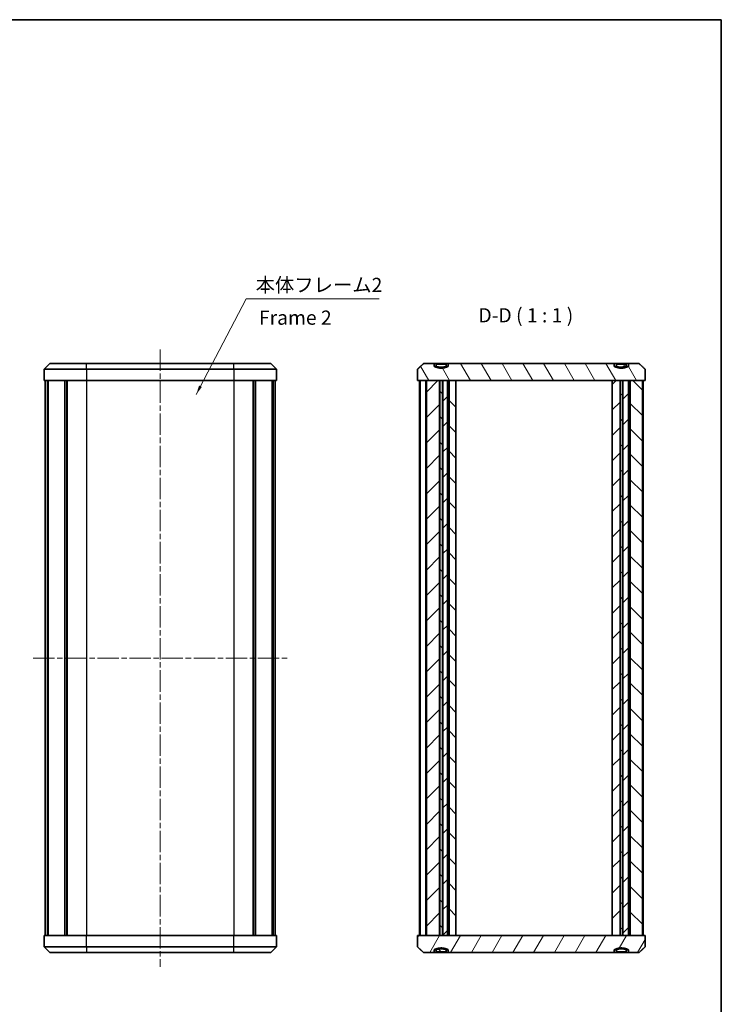
# Model space of a CAD drawing. Units: millimetres. Extents: x 10 to 1473, y 5 to 427.
# Drawn here: x 547 to 671, y 112 to 286 of the extents above; entities that cross this region are included whole.
import ezdxf

# ---------------------------------------------------------------- set-up
doc = ezdxf.new("R2010")
doc.units = ezdxf.units.MM
doc.header["$LTSCALE"] = 0.666667
doc.linetypes.add('CHAIN', pattern=[0.3543, 0.2362, -0.0295, 0.0591, -0.0295])
for name, color, linetype, lineweight in [('Border (ISO)', 7, 'Continuous', 35), ('Centerline (ISO)', 131, 'Continuous', 18), ('Hatch (ISO)', 1, 'Continuous', 18), ('Symbol (ISO)', 7, 'Continuous', 18), ('Visible (ISO)', 7, 'Continuous', 35), ('Visible Narrow (ISO)', 7, 'Continuous', 25)]:
    doc.layers.add(name, color=color, linetype=linetype, lineweight=lineweight)
doc.styles.add('Note Text (TK)', font='txt')
doc.dimstyles.new('Default - Method 1b (TK)$7', dxfattribs={"dimscale": 0.666667, "dimtxt": 2.5, "dimasz": 2.5, "dimexe": 1, "dimexo": 1.5, "dimgap": 1, "dimtad": 1, "dimtoh": 1, "dimrnd": 1e-08, "dimdsep": 46, "dimtxsty": 'Note Text (TK)', "dimcen": 0.09, "dimdle": 5, "dimclrd": 100, "dimclre": 100, "dimclrt": 7, "dimadec": 1, "dimazin": 1, "dimtfac": 1, "dimtmove": 0, "dimatfit": 3, "dimfxl": 1, "dimtolj": 1, "dimlwd": -1, "dimlwe": -1, "dimarcsym": 0})
pattern_1 = [(45, (265.8333, -2.6667), (-2.245064, 2.245064), [])]
pattern_2 = [(135.0002, (265.8333, -2.6667), (-2.245056, -2.245072), [])]

# ---------------------------------------------------------------- blocks, each defined once
blk = doc.blocks.new('図面枠 tk図枠')
at = {"layer": 'Border (ISO)'}
for p, q in [((14.5, 289), (405.5, 289)), ((405.5, 289), (405.5, 8))]:
    blk.add_line(p, q, dxfattribs=at)

msp = doc.modelspace()

# ---------------------------------------------------------------- hatches: boundary and pattern name
at = {"layer": 'Hatch (ISO)'}
h = msp.add_hatch(dxfattribs=at)
h.set_pattern_fill('ANSI31', color=256, scale=25.4, angle=75.000175, style=0)
h.set_pattern_definition([(120.0002, (265.8333, -2.6667), (-2.749626, -1.587508), [])])
edge = h.paths.add_edge_path()
edge.add_line((652.4474, 225.6087), (623.1454, 225.6087))
edge.add_line((623.1454, 225.6087), (623.1454, 225.1087))
edge.add_spline(control_points=[(623.1454, 225.1087), (621.8964, 224.5414), (620.6474, 225.1087)], knot_values=[0, 0, 0, 0.25690465, 0.25690465, 0.25690465], weights=[1, 1.12244898, 1], degree=2, periodic=0)
edge.add_line((620.6474, 225.1087), (620.6474, 225.6087))
edge.add_line((620.6474, 225.6087), (618.7758, 225.6087))
edge.add_spline(control_points=[(618.7758, 225.6087), (618.2799, 225.1494), (617.7078, 224.6087)], knot_values=[0, 0, 0, 0.14630607, 0.14630607, 0.14630607], weights=[1, 1.00292228, 1], degree=2, periodic=0)
edge.add_line((617.7078, 224.6087), (617.7078, 222.6087))
edge.add_line((617.7078, 222.6087), (619.2858, 222.6087))
edge.add_line((619.2858, 222.6087), (621.6041, 222.6087))
edge.add_line((621.6041, 222.6087), (621.6618, 222.6087))
edge.add_line((621.6618, 222.6087), (622.1309, 222.6087))
edge.add_line((622.1309, 222.6087), (622.1886, 222.6087))
edge.add_line((622.1886, 222.6087), (622.9964, 222.6087))
edge.add_line((622.9964, 222.6087), (623.2964, 222.6087))
edge.add_line((623.2964, 222.6087), (624.4964, 222.6087))
edge.add_line((624.4964, 222.6087), (652.0579, 222.6087))
edge.add_line((652.0579, 222.6087), (653.4541, 222.6087))
edge.add_line((653.4541, 222.6087), (653.5118, 222.6087))
edge.add_line((653.5118, 222.6087), (653.8809, 222.6087))
edge.add_line((653.8809, 222.6087), (653.9386, 222.6087))
edge.add_line((653.9386, 222.6087), (654.9323, 222.6087))
edge.add_line((654.9323, 222.6087), (655.263, 222.6087))
edge.add_line((655.263, 222.6087), (657.407, 222.6087))
edge.add_line((657.407, 222.6087), (657.8849, 222.6087))
edge.add_line((657.8849, 222.6087), (657.8849, 224.6087))
edge.add_spline(control_points=[(657.8849, 224.6087), (657.3128, 225.1494), (656.817, 225.6087)], knot_values=[0, 0, 0, 0.14630607, 0.14630607, 0.14630607], weights=[1, 1.00292228, 1], degree=2, periodic=0)
edge.add_line((656.817, 225.6087), (654.9454, 225.6087))
edge.add_line((654.9454, 225.6087), (654.9454, 225.1087))
edge.add_spline(control_points=[(654.9454, 225.1087), (653.6964, 224.5414), (652.4474, 225.1087)], knot_values=[0, 0, 0, 0.25690465, 0.25690465, 0.25690465], weights=[1, 1.12244898, 1], degree=2, periodic=0)
edge.add_line((652.4474, 225.1087), (652.4474, 225.6087))
h = msp.add_hatch(dxfattribs=at)
h.set_pattern_fill('ANSI31', color=256, scale=25.4, angle=105.000246, style=0)
h.set_pattern_definition([(150.00025, (265.8333, -2.6667), (-1.587488, -2.749637), [])])
edge = h.paths.add_edge_path()
edge.add_line((622.7667, 225.5087), (621.026, 225.5087))
edge.add_line((621.026, 225.5087), (621.026, 225.1087))
edge.add_spline(control_points=[(621.026, 225.1087), (621.8964, 224.8174), (622.7667, 225.1087)], knot_values=[0, 0, 0, 0.17663522, 0.17663522, 0.17663522], weights=[1, 1.06122449, 1], degree=2, periodic=0)
edge.add_line((622.7667, 225.1087), (622.7667, 225.5087))
h = msp.add_hatch(dxfattribs=at)
h.set_pattern_fill('ANSI31', color=256, scale=25.4, angle=-14.999978, style=0)
h.set_pattern_definition([(30, (265.8333, -2.6667), (-1.5875, 2.74963), [])])
edge = h.paths.add_edge_path()
edge.add_line((654.5667, 225.5087), (652.826, 225.5087))
edge.add_line((652.826, 225.5087), (652.826, 225.1087))
edge.add_spline(control_points=[(652.826, 225.1087), (653.6964, 224.8174), (654.5667, 225.1087)], knot_values=[0, 0, 0, 0.17663522, 0.17663522, 0.17663522], weights=[1, 1.06122449, 1], degree=2, periodic=0)
edge.add_line((654.5667, 225.1087), (654.5667, 225.5087))
h = msp.add_hatch(dxfattribs=at)
h.set_pattern_fill('ANSI31', color=256, scale=25.4, style=0)
h.set_pattern_definition(pattern_1)
h.paths.add_polyline_path([(654.9323, 222.6087), (653.9386, 222.6087), (653.9386, 124.6087), (654.9323, 124.6087)])
h.paths.add_polyline_path([(622.1886, 222.6087), (622.1886, 124.6087), (622.9964, 124.6087), (622.9964, 222.6087)])
h.paths.add_polyline_path([(653.4541, 124.6087), (653.4541, 222.6087), (652.0579, 222.6087), (652.0579, 124.6087)])
h.paths.add_polyline_path([(619.2858, 124.6087), (621.6041, 124.6087), (621.6041, 222.6087), (619.2858, 222.6087)])
h = msp.add_hatch(dxfattribs=at)
h.set_pattern_fill('ANSI31', color=256, scale=25.4, angle=90.00021, style=0)
h.set_pattern_definition(pattern_2)
h.paths.add_polyline_path([(622.1309, 124.6087), (622.1309, 222.6087), (621.6618, 222.6087), (621.6618, 124.6087)])
h.paths.add_polyline_path([(624.4964, 124.6087), (624.4964, 222.6087), (623.2964, 222.6087), (623.2964, 124.6087)])
h.paths.add_polyline_path([(653.8809, 124.6087), (653.8809, 222.6087), (653.5118, 222.6087), (653.5118, 124.6087)])
h.paths.add_polyline_path([(657.407, 222.6087), (657.407, 124.6087), (655.263, 124.6087), (655.263, 222.6087)])
h = msp.add_hatch(dxfattribs=at)
h.set_pattern_fill('ANSI31', color=256, scale=25.4, angle=14.999978, style=0)
h.set_pattern_definition([(60, (265.8333, -2.6667), (-2.74963, 1.5875), [])])
edge = h.paths.add_edge_path()
edge.add_line((623.1454, 121.6087), (652.4474, 121.6087))
edge.add_line((652.4474, 121.6087), (652.4474, 122.1087))
edge.add_spline(control_points=[(652.4474, 122.1087), (653.6964, 122.676), (654.9454, 122.1087)], knot_values=[0, 0, 0, 0.25690465, 0.25690465, 0.25690465], weights=[1, 1.12244898, 1], degree=2, periodic=0)
edge.add_line((654.9454, 122.1087), (654.9454, 121.6087))
edge.add_line((654.9454, 121.6087), (656.817, 121.6087))
edge.add_spline(control_points=[(656.817, 121.6087), (657.3128, 122.068), (657.8849, 122.6087)], knot_values=[0, 0, 0, 0.14630607, 0.14630607, 0.14630607], weights=[1, 1.00292228, 1], degree=2, periodic=0)
edge.add_line((657.8849, 122.6087), (657.8849, 124.6087))
edge.add_line((657.8849, 124.6087), (657.407, 124.6087))
edge.add_line((657.407, 124.6087), (655.263, 124.6087))
edge.add_line((655.263, 124.6087), (654.9323, 124.6087))
edge.add_line((654.9323, 124.6087), (653.9386, 124.6087))
edge.add_line((653.9386, 124.6087), (653.8809, 124.6087))
edge.add_line((653.8809, 124.6087), (653.5118, 124.6087))
edge.add_line((653.5118, 124.6087), (653.4541, 124.6087))
edge.add_line((653.4541, 124.6087), (652.0579, 124.6087))
edge.add_line((652.0579, 124.6087), (624.4964, 124.6087))
edge.add_line((624.4964, 124.6087), (623.2964, 124.6087))
edge.add_line((623.2964, 124.6087), (622.9964, 124.6087))
edge.add_line((622.9964, 124.6087), (622.1886, 124.6087))
edge.add_line((622.1886, 124.6087), (622.1309, 124.6087))
edge.add_line((622.1309, 124.6087), (621.6618, 124.6087))
edge.add_line((621.6618, 124.6087), (621.6041, 124.6087))
edge.add_line((621.6041, 124.6087), (619.2858, 124.6087))
edge.add_line((619.2858, 124.6087), (617.7078, 124.6087))
edge.add_line((617.7078, 124.6087), (617.7078, 122.6087))
edge.add_spline(control_points=[(617.7078, 122.6087), (618.2799, 122.068), (618.7758, 121.6087)], knot_values=[0, 0, 0, 0.14630607, 0.14630607, 0.14630607], weights=[1, 1.00292228, 1], degree=2, periodic=0)
edge.add_line((618.7758, 121.6087), (620.6474, 121.6087))
edge.add_line((620.6474, 121.6087), (620.6474, 122.1087))
edge.add_spline(control_points=[(620.6474, 122.1087), (621.8964, 122.676), (623.1454, 122.1087)], knot_values=[0, 0, 0, 0.25690465, 0.25690465, 0.25690465], weights=[1, 1.12244898, 1], degree=2, periodic=0)
edge.add_line((623.1454, 122.1087), (623.1454, 121.6087))
h = msp.add_hatch(dxfattribs=at)
h.set_pattern_fill('ANSI31', color=256, scale=25.4, angle=90.00021, style=0)
h.set_pattern_definition(pattern_2)
edge = h.paths.add_edge_path()
edge.add_line((621.026, 121.7087), (622.7667, 121.7087))
edge.add_line((622.7667, 121.7087), (622.7667, 122.1087))
edge.add_spline(control_points=[(622.7667, 122.1087), (621.8964, 122.4001), (621.026, 122.1087)], knot_values=[0, 0, 0, 0.17663522, 0.17663522, 0.17663522], weights=[1, 1.06122449, 1], degree=2, periodic=0)
edge.add_line((621.026, 122.1087), (621.026, 121.7087))
h = msp.add_hatch(dxfattribs=at)
h.set_pattern_fill('ANSI31', color=256, scale=25.4, style=0)
h.set_pattern_definition(pattern_1)
edge = h.paths.add_edge_path()
edge.add_line((652.826, 121.7087), (654.5667, 121.7087))
edge.add_line((654.5667, 121.7087), (654.5667, 122.1087))
edge.add_spline(control_points=[(654.5667, 122.1087), (653.6964, 122.4001), (652.826, 122.1087)], knot_values=[0, 0, 0, 0.17663522, 0.17663522, 0.17663522], weights=[1, 1.06122449, 1], degree=2, periodic=0)
edge.add_line((652.826, 122.1087), (652.826, 121.7087))

# ---------------------------------------------------------------- linework, layer by layer
at = {"layer": 'Centerline (ISO)', "linetype": 'CHAIN', "ltscale": 23.990969}
for p, q in [((572.2992, 228.1087), (572.2992, 119.1087)), ((549.8726, 173.6087), (594.7258, 173.6087))]:
    msp.add_line(p, q, dxfattribs=at)
at = {"layer": 'Visible (ISO)'}
for p, q in [((552.7992, 225.6087), (551.7992, 224.6087)), ((559.2992, 224.6087), (551.7992, 224.6087)), ((551.7992, 224.6087), (551.7992, 222.6087)), ((552.7992, 225.6087), (559.2992, 225.6087)), ((585.2992, 225.6087), (559.2992, 225.6087)), ((559.2992, 224.6087), (585.2992, 224.6087)), ((585.2992, 225.6087), (591.7992, 225.6087)), ((592.7992, 224.6087), (585.2992, 224.6087)), ((591.7992, 225.6087), (592.7992, 224.6087)), ((592.7992, 224.6087), (592.7992, 222.6087)), ((617.7078, 224.6087), (617.7078, 222.6087)), ((620.6474, 225.6087), (618.7758, 225.6087)), ((620.6474, 225.1087), (620.6474, 225.6087)), ((620.6474, 225.6087), (623.1454, 225.6087)), ((620.6474, 225.1087), (621.026, 225.1087)), ((622.7667, 225.5087), (621.026, 225.5087)), ((621.026, 225.5087), (621.026, 225.1087)), ((622.7667, 225.1087), (622.7667, 225.5087)), ((622.7667, 225.1087), (623.1454, 225.1087)), ((652.4474, 225.6087), (623.1454, 225.6087)), ((623.1454, 225.6087), (623.1454, 225.1087)), ((652.4474, 225.1087), (652.4474, 225.6087)), ((652.4474, 225.6087), (654.9454, 225.6087)), ((652.4474, 225.1087), (652.826, 225.1087)), ((654.5667, 225.5087), (652.826, 225.5087)), ((652.826, 225.5087), (652.826, 225.1087)), ((654.5667, 225.1087), (654.5667, 225.5087)), ((654.5667, 225.1087), (654.9454, 225.1087)), ((656.817, 225.6087), (654.9454, 225.6087)), ((654.9454, 225.6087), (654.9454, 225.1087)), ((657.8849, 222.6087), (657.8849, 224.6087)), ((559.2992, 222.6087), (551.7992, 222.6087)), ((551.9992, 222.6087), (551.9992, 124.6087)), ((552.3726, 222.6087), (552.3726, 124.6087)), ((552.5435, 222.6087), (552.5435, 124.6087)), ((555.4747, 222.6087), (555.4747, 124.6087)), ((555.81, 222.6087), (555.81, 124.6087)), ((555.902, 222.6087), (555.902, 124.6087)), ((559.2992, 222.6087), (585.2992, 222.6087)), ((592.7992, 222.6087), (585.2992, 222.6087)), ((588.6964, 222.6087), (588.6964, 124.6087)), ((588.7884, 222.6087), (588.7884, 124.6087)), ((589.1237, 222.6087), (589.1237, 124.6087)), ((592.0549, 222.6087), (592.0549, 124.6087)), ((592.2258, 222.6087), (592.2258, 124.6087)), ((592.5992, 222.6087), (592.5992, 124.6087)), ((617.7078, 222.6087), (657.8849, 222.6087)), ((618.0407, 222.6087), (618.0407, 124.6087)), ((618.1858, 222.6087), (619.1858, 222.6087)), ((618.1858, 222.6087), (618.1858, 124.6087)), ((619.1858, 222.6087), (619.1858, 124.6087)), ((621.6041, 222.6087), (619.2858, 222.6087)), ((619.2858, 222.6087), (619.2858, 124.6087)), ((621.6041, 124.6087), (621.6041, 222.6087)), ((622.1309, 222.6087), (621.6618, 222.6087)), ((621.6618, 222.6087), (621.6618, 124.6087)), ((622.1309, 124.6087), (622.1309, 222.6087)), ((622.1886, 222.6087), (622.1886, 124.6087)), ((622.9964, 222.6087), (622.1886, 222.6087)), ((622.9964, 124.6087), (622.9964, 222.6087)), ((624.4964, 222.6087), (623.2964, 222.6087)), ((623.2964, 222.6087), (623.2964, 124.6087)), ((624.4964, 124.6087), (624.4964, 222.6087)), ((653.4541, 222.6087), (652.0579, 222.6087)), ((652.0579, 222.6087), (652.0579, 124.6087)), ((653.4541, 124.6087), (653.4541, 222.6087)), ((653.8809, 222.6087), (653.5118, 222.6087)), ((653.5118, 222.6087), (653.5118, 124.6087)), ((653.8809, 124.6087), (653.8809, 222.6087)), ((654.9323, 222.6087), (653.9386, 222.6087)), ((653.9386, 222.6087), (653.9386, 124.6087)), ((654.9323, 124.6087), (654.9323, 222.6087)), ((657.407, 222.6087), (655.263, 222.6087)), ((655.263, 222.6087), (655.263, 124.6087)), ((657.407, 222.6087), (657.407, 124.6087)), ((657.5521, 222.6087), (657.5521, 124.6087)), ((551.7992, 124.6087), (559.2992, 124.6087)), ((551.7992, 122.6087), (551.7992, 124.6087)), ((585.2992, 124.6087), (559.2992, 124.6087)), ((585.2992, 124.6087), (592.7992, 124.6087)), ((592.7992, 122.6087), (592.7992, 124.6087)), ((657.8849, 124.6087), (617.7078, 124.6087)), ((617.7078, 124.6087), (617.7078, 122.6087)), ((618.1858, 124.6087), (619.1858, 124.6087)), ((619.2858, 124.6087), (621.6041, 124.6087)), ((621.6618, 124.6087), (622.1309, 124.6087)), ((622.1886, 124.6087), (622.9964, 124.6087)), ((623.2964, 124.6087), (624.4964, 124.6087)), ((652.0579, 124.6087), (653.4541, 124.6087)), ((653.5118, 124.6087), (653.8809, 124.6087)), ((653.9386, 124.6087), (654.9323, 124.6087)), ((655.263, 124.6087), (657.407, 124.6087)), ((657.8849, 122.6087), (657.8849, 124.6087)), ((551.7992, 122.6087), (559.2992, 122.6087)), ((552.7992, 121.6087), (551.7992, 122.6087)), ((585.2992, 122.6087), (559.2992, 122.6087)), ((585.2992, 122.6087), (592.7992, 122.6087)), ((591.7992, 121.6087), (592.7992, 122.6087)), ((620.6474, 121.6087), (620.6474, 122.1087)), ((621.026, 122.1087), (620.6474, 122.1087)), ((621.026, 122.1087), (621.026, 121.7087)), ((621.026, 121.7087), (622.7667, 121.7087)), ((623.1454, 122.1087), (622.7667, 122.1087)), ((622.7667, 121.7087), (622.7667, 122.1087)), ((623.1454, 122.1087), (623.1454, 121.6087)), ((652.4474, 121.6087), (652.4474, 122.1087)), ((652.826, 122.1087), (652.4474, 122.1087)), ((652.826, 122.1087), (652.826, 121.7087)), ((652.826, 121.7087), (654.5667, 121.7087)), ((654.9454, 122.1087), (654.5667, 122.1087)), ((654.5667, 121.7087), (654.5667, 122.1087)), ((654.9454, 122.1087), (654.9454, 121.6087)), ((559.2992, 121.6087), (552.7992, 121.6087)), ((559.2992, 121.6087), (585.2992, 121.6087)), ((591.7992, 121.6087), (585.2992, 121.6087)), ((618.7758, 121.6087), (620.6474, 121.6087)), ((623.1454, 121.6087), (620.6474, 121.6087)), ((623.1454, 121.6087), (652.4474, 121.6087)), ((654.9454, 121.6087), (652.4474, 121.6087)), ((654.9454, 121.6087), (656.817, 121.6087))]:
    msp.add_line(p, q, dxfattribs=at)
for points, weights in [([(618.7758, 225.6087), (618.2799, 225.1494), (617.7078, 224.6087)], [1, 1.00292228302, 1]), ([(623.1454, 225.1087), (621.8964, 224.5414), (620.6474, 225.1087)], [1, 1.12244897959, 1]), ([(621.026, 225.1087), (621.8964, 224.8174), (622.7667, 225.1087)], [1, 1.0612244898, 1]), ([(654.9454, 225.1087), (653.6964, 224.5414), (652.4474, 225.1087)], [1, 1.12244897959, 1]), ([(652.826, 225.1087), (653.6964, 224.8174), (654.5667, 225.1087)], [1, 1.06122448979, 1]), ([(657.8849, 224.6087), (657.3128, 225.1494), (656.817, 225.6087)], [1, 1.00292228301, 1]), ([(617.7078, 122.6087), (618.2799, 122.068), (618.7758, 121.6087)], [1, 1.00292228301, 1]), ([(620.6474, 122.1087), (621.8964, 122.676), (623.1454, 122.1087)], [1, 1.12244897959, 1]), ([(622.7667, 122.1087), (621.8964, 122.4001), (621.026, 122.1087)], [1, 1.0612244898, 1]), ([(652.4474, 122.1087), (653.6964, 122.676), (654.9454, 122.1087)], [1, 1.12244897959, 1]), ([(654.5667, 122.1087), (653.6964, 122.4001), (652.826, 122.1087)], [1, 1.06122448979, 1]), ([(656.817, 121.6087), (657.3128, 122.068), (657.8849, 122.6087)], [1, 1.00292228301, 1])]:
    msp.add_rational_spline(points, weights, degree=2, dxfattribs=at)
at = {"layer": 'Visible Narrow (ISO)'}
for p, q in [((559.2992, 224.6087), (559.2992, 225.6087)), ((559.2992, 224.6087), (559.2992, 222.6087)), ((585.2992, 224.6087), (585.2992, 225.6087)), ((585.2992, 224.6087), (585.2992, 222.6087)), ((559.2992, 222.6087), (559.2992, 124.6087)), ((585.2992, 222.6087), (585.2992, 124.6087)), ((559.2992, 122.6087), (559.2992, 124.6087)), ((585.2992, 122.6087), (585.2992, 124.6087)), ((559.2992, 122.6087), (559.2992, 121.6087)), ((585.2992, 121.6087), (585.2992, 122.6087))]:
    msp.add_line(p, q, dxfattribs=at)

# ---------------------------------------------------------------- block references
msp.add_blockref('図面枠 tk図枠', (265.8333, -2.6667))

# ---------------------------------------------------------------- texts
at = {"layer": 'Symbol (ISO)', "color": 7, "char_height": 2.5, "line_spacing_factor": 1.5, "style": 'Note Text (TK)'}
for s, insert, width, attachment_point in [('{本体フレーム2}', (589.1446, 237.4638), 22.807019, 7), ('{Frame 2}', (589.728, 233.3954), 15.58685, 4)]:
    msp.add_mtext(s, dxfattribs=dict(at, insert=insert, width=width, attachment_point=attachment_point))
at = {"layer": 'Symbol (ISO)', "color": 7, "insert": (628.4631, 232.1087), "char_height": 2.5, "attachment_point": 7, "style": 'Note Text (TK)'}
msp.add_mtext('D-D ( 1 : 1 )', dxfattribs=at)

# ---------------------------------------------------------------- leaders
at = {"layer": 'Symbol (ISO)', "color": 100, "annotation_type": 0, "has_hookline": 1, "hookline_direction": 0, "text_width": 21.804}
msp.add_leader([(578.6386, 220.1264), (587.478, 237.0471), (589.1446, 237.0471)], dimstyle='Default - Method 1b (TK)$7', override={"dimgap": 0, "dimtad": 1}, dxfattribs=at)

doc.saveas('drawing.dxf')
